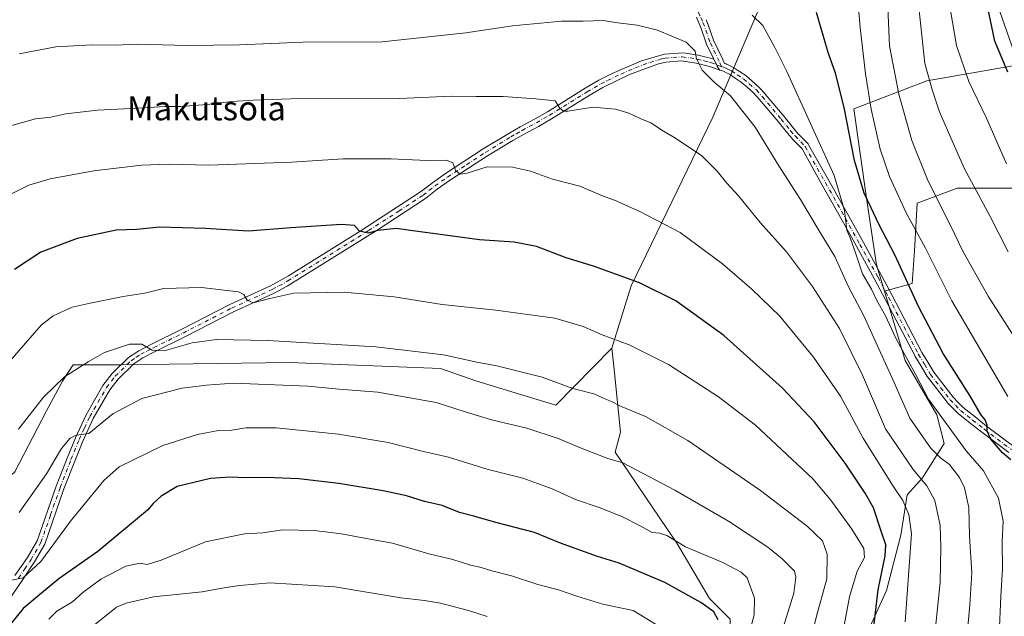
# Model space of a CAD drawing. Units: metres. Extents: x 593173 to 596594, y 4775337 to 4777698.
# Drawn here: x 594680 to 595007, y 4775493 to 4775691 of the extents above; entities that cross this region are included whole.
import ezdxf
from ezdxf.enums import TextEntityAlignment as Align

# ---------------------------------------------------------------- set-up
doc = ezdxf.new("R2010")
doc.units = ezdxf.units.M
doc.header["$MEASUREMENT"] = 0
doc.linetypes.add('DGN Style 4', pattern=[2.638475, 1.318413, -0.659207, 0.001648, -0.659207])
for name, color, linetype, lineweight in [('Arbolado forestal CxS', 92, 'Continuous', 0), ('Camino Cxs', 7, 'Continuous', 0), ('Camino eje', 30, 'DGN Style 4', 13), ('Curva de nivel maestra', 30, 'Continuous', 30), ('Curva de nivel normal', 30, 'Continuous', 0), ('Matorral CxS', 135, 'Continuous', 0), ('Pastizal CxS', 92, 'Continuous', 0), ('Pista no pavimentada Cxs', 111, 'Continuous', 0), ('Pista no pavimentada eje', 91, 'DGN Style 4', 0), ('Texto cartográfico', 7, 'Continuous', 0)]:
    doc.layers.add(name, color=color, linetype=linetype, lineweight=lineweight)
doc.styles.add('Style-Arial', font='txt')

# ---------------------------------------------------------------- blocks, each defined once
blk = doc.blocks.new('*U15')
at = {"layer": 'Camino Cxs', "color": 7, "linetype": 'Continuous', "lineweight": 0}
for points in [[(594907.8891, 4775691.2127, 767.0429), (594908.5945, 4775689.5269, 767.8951), (594908.6207, 4775689.4583, 767.9205), (594910.3649, 4775684.3695, 767.9283), (594913.4465, 4775677.9691, 761.9649), (594913.4737, 4775677.9085, 761.9077), (594913.9757, 4775676.7135, 762.5528), (594914.6167, 4775676.4965, 763.4728), (594914.6447, 4775676.4869, 763.5146), (594914.7877, 4775676.4247, 763.7447), (594915.8997, 4775675.8613, 765.7838), (594916.8765, 4775675.3729, 767.8036), (594916.9451, 4775675.3359, 767.9581), (594917.0073, 4775675.2977, 768.1068), (594918.9615, 4775674.0181, 771.8636), (594921.0661, 4775672.6435, 774.4356), (594921.1963, 4775672.5463, 774.5666), (594923.1089, 4775670.9055, 772.1197), (594925.4463, 4775668.8391, 769.1221), (594925.5587, 4775668.7267, 769.0405), (594927.4837, 4775666.5517, 767.4382), (594927.5059, 4775666.5259, 767.402), (594933.8095, 4775659.0165, 762.2506), (594936.9391, 4775655.1871, 763.9158), (594938.3975, 4775653.4693, 763.8402), (594941.7375, 4775649.9557, 768.4092), (594941.7911, 4775649.8959, 768.5126), (594941.9249, 4775649.7033, 768.7948), (594948.6189, 4775637.7761, 763.8995), (594955.2203, 4775626.0037, 760.6119), (594960.0777, 4775617.2593, 755.2166), (594966.1097, 4775606.3063, 756.1814), (594969.5965, 4775599.6787, 756.0178), (594972.1667, 4775594.7585, 753.7324), (594979.5351, 4775580.7349, 756.1137), (594981.4725, 4775577.4745, 755.8285), (594983.4513, 4775574.1487, 755.1646), (594989.8551, 4775565.8965, 753.5931), (594991.5387, 4775564.1451, 752.8783), (594993.2213, 4775562.4239, 751.3594), (594997.1401, 4775559.3309, 750.8479), (595000.9739, 4775556.3099, 752.3247), (595009.9627, 4775549.5331, 753.3691)], [(595008.3035, 4775547.5281, 752.4322), (594999.3865, 4775554.2505, 753.5137), (594995.5301, 4775557.2895, 751.8152), (594991.5449, 4775560.4347, 752.5489), (594991.5145, 4775560.4593, 752.5625), (594991.4205, 4775560.5463, 752.6022), (594989.6717, 4775562.3353, 753.303), (594987.9329, 4775564.1443, 753.9252), (594987.8743, 4775564.2095, 753.9249), (594987.8431, 4775564.2483, 753.923), (594981.3481, 4775572.6183, 753.9068), (594981.2579, 4775572.7505, 753.9956), (594979.2377, 4775576.1457, 754.793), (594977.2785, 4775579.4431, 754.4176), (594977.2493, 4775579.4955, 754.4553), (594969.8637, 4775593.5519, 755.4499), (594967.2937, 4775598.4717, 756.7557), (594963.8205, 4775605.0739, 757.187), (594957.8025, 4775616.0009, 755.2913), (594952.9501, 4775624.7367, 759.2653), (594946.3513, 4775636.5041, 762.507), (594939.7411, 4775648.2823, 766.1797), (594936.4879, 4775651.7045, 762.2061), (594936.4391, 4775651.7587, 762.175), (594934.9423, 4775653.5219, 761.5322), (594931.8089, 4775657.3559, 759.6423), (594925.5255, 4775664.8413, 766.1998), (594923.6645, 4775666.9441, 767.6946), (594921.4013, 4775668.9449, 770.0697), (594919.5731, 4775670.5131, 772.3094), (594917.5387, 4775671.8423, 773.3115), (594915.6463, 4775673.0813, 769.1252), (594914.7307, 4775673.5389, 766.8708), (594913.6955, 4775674.0635, 764.549), (594912.5875, 4775674.4383, 762.4561), (594912.5593, 4775674.4481, 762.4051), (594912.4088, 4775674.5183, 762.3306), (594911.9281, 4775675.2179, 762.1758), (594911.5569, 4775675.7583, 761.9812), (594911.325, 4775676.3103, 761.6586), (594911.0896, 4775676.8711, 761.2882), (594910.5028, 4775678.0897, 761.6482), (594907.9889, 4775683.3113, 766.8677), (594907.9345, 4775683.4421, 766.8787), (594906.1793, 4775688.5631, 768.0374), (594905.4911, 4775690.2075, 767.6934), (594904.7209, 4775692.0417, 767.0282)]]:
    blk.add_polyline3d(points, dxfattribs=at)

msp = doc.modelspace()

# ---------------------------------------------------------------- linework, layer by layer
at = {"layer": 'Arbolado forestal CxS', "color": 92, "linetype": 'Continuous', "lineweight": 0}
for points in [[(595007.3559, 4775851.9209, 719.3404), (595000.3553, 4775849.4737, 721.0838), (594993.2263, 4775838.7527, 723.7665), (594982.8353, 4775821.7115, 727.686), (594960.6485, 4775778.7361, 737.6662), (594942.2403, 4775734.4347, 746.8635), (594927.1335, 4775698.9987, 753.3253), (594910.1349, 4775658.8311, 762.2543), (594883.0393, 4775602.8333, 775.2476), (594876.6629, 4775582.1973, 780.599)], [(595012.1017, 4775635.3213, 729.7214), (594991.2427, 4775635.3211, 737.0536), (594977.8927, 4775630.3147, 742.9005), (594977.0583, 4775614.4619, 747.0219), (594976.2243, 4775603.6155, 749.656), (594967.0579, 4775601.0575, 754.1128), (594964.4331, 4775609.7731, 753.729), (594961.2213, 4775631.1997, 750.4611), (594956.9359, 4775661.6541, 748.6745), (594981.1301, 4775670.8603, 735.6503), (595011.5455, 4775676.1975, 723.5573), (594998.3649, 4775713.8997, 726.4092), (594999.8787, 4775736.5979, 727.0459), (595003.2663, 4775751.3959, 726.1254), (595004.1159, 4775765.3885, 725.8417), (595001.8709, 4775783.8817, 725.2154), (595008.9573, 4775799.3969, 721.6505)], [(594967.0579, 4775601.0575, 754.1128), (594964.4331, 4775609.7731, 753.729), (594961.2213, 4775631.1997, 750.4611), (594956.9359, 4775661.6541, 748.6745), (594981.1301, 4775670.8603, 735.6503), (595011.5455, 4775676.1975, 723.5573), (594998.3649, 4775713.8997, 726.4092), (594999.8787, 4775736.5979, 727.0459), (595003.2663, 4775751.3959, 726.1254), (595004.1159, 4775765.3885, 725.8417), (595001.8709, 4775783.8817, 725.2154), (595008.9573, 4775799.3969, 721.6505)], [(594998.3649, 4775713.8997, 726.4092), (595011.5455, 4775676.1975, 723.5573), (594981.1301, 4775670.8603, 735.6503), (594956.9359, 4775661.6541, 748.6745), (594961.2213, 4775631.1997, 750.4611), (594964.4331, 4775609.7731, 753.729), (594967.0579, 4775601.0575, 754.1128), (594973.9955, 4775578.0183, 756.2315), (594984.4769, 4775560.0441, 755.1756), (594986.8613, 4775550.4613, 757.5032), (594979.7217, 4775539.1041, 764.688), (594974.5707, 4775533.4467, 769.1283), (594972.4643, 4775520.1081, 772.363), (594967.7501, 4775501.7137, 774.1478), (594960.5417, 4775485.9009, 777.0938)], [(594927.1335, 4775698.9987, 753.3253), (594910.1349, 4775658.8311, 762.2543), (594883.0393, 4775602.8333, 775.2476), (594876.6629, 4775582.1973, 780.599), (594858.0231, 4775563.2785, 786.7765), (594844.5743, 4775567.3449, 786.644), (594831.5081, 4775571.2975, 786.4644), (594819.7727, 4775575.4083, 786.1446), (594769.7761, 4775577.4061, 786.9704), (594713.8945, 4775576.6729, 786.2182), (594713.8487, 4775576.6723, 786.2188), (594697.9733, 4775576.6389, 784.1971), (594694.3655, 4775571.1747, 784.6134), (594689.1405, 4775561.3671, 785.6439), (594678.6405, 4775541.1185, 786.7385)], [(594915.8949, 4775492.2109, 798.998), (594909.0851, 4775499.0205, 799.3824), (594898.0481, 4775517.6351, 795.0664), (594894.9049, 4775522.2701, 794.1485), (594877.7033, 4775547.6331, 788.8574), (594879.5767, 4775554.2529, 786.9996), (594877.3069, 4775576.1945, 782.0403), (594876.6629, 4775582.1973, 780.599), (594883.0393, 4775602.8333, 775.2476), (594910.1349, 4775658.8311, 762.2543), (594927.1335, 4775698.9987, 753.3253)], [(595062.2297, 4775485.1377, 732.4861), (595046.3113, 4775485.1375, 738.7168), (595023.7833, 4775485.9715, 747.3726), (595023.7833, 4775505.9961, 747.1663), (595030.4581, 4775552.7201, 740.7734), (595034.6299, 4775576.0821, 733.062), (595042.1391, 4775585.2601, 727.7706), (595061.3295, 4775585.2605, 719.7185), (595070.5075, 4775592.7697, 713.7308), (595066.3357, 4775604.4509, 713.8248), (595057.9919, 4775620.3035, 715.374), (595042.1387, 4775631.1497, 719.6451), (595028.7891, 4775636.9903, 723.4661), (595012.1017, 4775635.3213, 729.7214), (594991.2427, 4775635.3211, 737.0536), (594977.8927, 4775630.3147, 742.9005), (594977.0583, 4775614.4619, 747.0219), (594976.2243, 4775603.6155, 749.656), (594967.0579, 4775601.0575, 754.1128)], [(594967.0579, 4775601.0575, 754.1128), (594973.9955, 4775578.0183, 756.2315), (594984.4769, 4775560.0441, 755.1756), (594986.8613, 4775550.4613, 757.5032), (594979.7217, 4775539.1041, 764.688), (594974.5707, 4775533.4467, 769.1283), (594972.4643, 4775520.1081, 772.363), (594967.7501, 4775501.7137, 774.1478), (594960.5417, 4775485.9009, 777.0938), (594950.1607, 4775469.4965, 780.2731), (594938.0293, 4775462.6659, 784.9786), (594924.0371, 4775458.4069, 790.9322), (594922.6755, 4775451.2113, 790.4006), (594944.0899, 4775447.9975, 778.8759), (594953.7269, 4775446.9267, 774.033), (594938.4261, 4775406.6383, 771.7034)], [(594876.6629, 4775582.1973, 780.599), (594858.0231, 4775563.2785, 786.7765), (594844.5743, 4775567.3449, 786.644), (594831.5081, 4775571.2975, 786.4644), (594819.7727, 4775575.4083, 786.1446), (594769.7761, 4775577.4061, 786.9704), (594713.8945, 4775576.6729, 786.2182), (594713.8487, 4775576.6723, 786.2188), (594697.9733, 4775576.6389, 784.1971), (594694.3655, 4775571.1747, 784.6134), (594689.1405, 4775561.3671, 785.6439), (594678.6405, 4775541.1185, 786.7385), (594662.2331, 4775526.4423, 784.4098), (594657.1115, 4775517.9033, 784.1629), (594653.6781, 4775506.6789, 785.0198)], [(594876.6629, 4775582.1973, 780.599), (594877.3069, 4775576.1945, 782.0403), (594879.5767, 4775554.2529, 786.9996), (594877.7033, 4775547.6331, 788.8574), (594894.9049, 4775522.2701, 794.1485), (594898.0481, 4775517.6351, 795.0664), (594909.0851, 4775499.0205, 799.3824), (594915.8949, 4775492.2109, 798.998), (594915.8949, 4775476.3223, 797.3359), (594910.5985, 4775462.7031, 797.8181), (594903.0327, 4775444.5443, 797.5064), (594898.4929, 4775420.3329, 791.692), (594898.0095, 4775420.9243, 792.0841), (594897.9065, 4775405.9389, 787.5423)]]:
    msp.add_polyline3d(points, dxfattribs=at)
at = {"layer": 'Camino Cxs', "color": 7, "linetype": 'Continuous', "lineweight": 0}
for points in [[(594910.5028, 4775678.0897, 761.6482), (594907.9889, 4775683.3113, 766.8677), (594907.9345, 4775683.4421, 766.8787), (594906.1793, 4775688.5631, 768.0374), (594905.4911, 4775690.2075, 767.6934), (594904.7209, 4775692.0417, 767.0282)], [(594907.8891, 4775691.2127, 767.0429), (594908.5945, 4775689.5269, 767.8951), (594908.6207, 4775689.4583, 767.9205), (594910.3649, 4775684.3695, 767.9283), (594913.4465, 4775677.9691, 761.9649), (594913.4737, 4775677.9085, 761.9077), (594913.9757, 4775676.7135, 762.5528), (594914.6167, 4775676.4965, 763.4728), (594914.6447, 4775676.4869, 763.5146), (594914.7877, 4775676.4247, 763.7447), (594915.8997, 4775675.8613, 765.7838), (594916.8765, 4775675.3729, 767.8036), (594916.9451, 4775675.3359, 767.9581), (594917.0073, 4775675.2977, 768.1068), (594918.9615, 4775674.0181, 771.8636), (594921.0661, 4775672.6435, 774.4356), (594921.1963, 4775672.5463, 774.5666), (594923.1089, 4775670.9055, 772.1197), (594925.4463, 4775668.8391, 769.1221), (594925.5587, 4775668.7267, 769.0405), (594927.4837, 4775666.5517, 767.4382), (594927.5059, 4775666.5259, 767.402), (594933.8095, 4775659.0165, 762.2506), (594936.9391, 4775655.1871, 763.9158), (594938.3975, 4775653.4693, 763.8402), (594941.7375, 4775649.9557, 768.4092), (594941.7911, 4775649.8959, 768.5126), (594941.9249, 4775649.7033, 768.7948), (594948.6189, 4775637.7761, 763.8995), (594955.2203, 4775626.0037, 760.6119), (594960.0777, 4775617.2593, 755.2166), (594966.1097, 4775606.3063, 756.1814), (594969.5965, 4775599.6787, 756.0178), (594972.1667, 4775594.7585, 753.7324), (594979.5351, 4775580.7349, 756.1137), (594981.4725, 4775577.4745, 755.8285), (594983.4513, 4775574.1487, 755.1646), (594989.8551, 4775565.8965, 753.5931), (594991.5387, 4775564.1451, 752.8783), (594993.2213, 4775562.4239, 751.3594), (594997.1401, 4775559.3309, 750.8479), (595000.9739, 4775556.3099, 752.3247), (595009.9627, 4775549.5331, 753.3691)], [(594910.5028, 4775678.0897, 761.6482), (594911.0895, 4775676.8711, 761.2882), (594911.325, 4775676.3103, 761.6586), (594911.5568, 4775675.7583, 761.9811), (594911.9281, 4775675.2179, 762.1758), (594912.4088, 4775674.5183, 762.3306)], [(595008.3035, 4775547.5281, 752.4322), (594999.3865, 4775554.2505, 753.5137), (594995.5301, 4775557.2895, 751.8152), (594991.5449, 4775560.4347, 752.5489), (594991.5145, 4775560.4593, 752.5625), (594991.4205, 4775560.5463, 752.6022), (594989.6717, 4775562.3353, 753.303), (594987.9329, 4775564.1443, 753.9252), (594987.8743, 4775564.2095, 753.9249), (594987.8431, 4775564.2483, 753.923), (594981.3481, 4775572.6183, 753.9068), (594981.2579, 4775572.7505, 753.9956), (594979.2377, 4775576.1457, 754.793), (594977.2785, 4775579.4431, 754.4176), (594977.2493, 4775579.4955, 754.4553), (594969.8637, 4775593.5519, 755.4499), (594967.2937, 4775598.4717, 756.7557), (594963.8205, 4775605.0739, 757.187), (594957.8025, 4775616.0009, 755.2913), (594952.9501, 4775624.7367, 759.2653), (594946.3513, 4775636.5041, 762.507), (594939.7411, 4775648.2823, 766.1797), (594936.4879, 4775651.7045, 762.2061), (594936.4391, 4775651.7587, 762.175), (594934.9423, 4775653.5219, 761.5322), (594931.8089, 4775657.3559, 759.6423), (594925.5255, 4775664.8413, 766.1998), (594923.6645, 4775666.9441, 767.6946), (594921.4013, 4775668.9449, 770.0697), (594919.5731, 4775670.5131, 772.3094), (594917.5387, 4775671.8423, 773.3115), (594915.6463, 4775673.0813, 769.1252), (594914.7307, 4775673.5389, 766.8708), (594913.6955, 4775674.0635, 764.549), (594912.5875, 4775674.4383, 762.4561), (594912.5593, 4775674.4481, 762.4051), (594912.4088, 4775674.5183, 762.3306)]]:
    msp.add_polyline3d(points, dxfattribs=at)
at = {"layer": 'Camino eje', "color": 30, "linetype": 'DGN Style 4', "lineweight": 13}
for points in [[(594913.0039, 4775675.6697, 762.2506), (594912.2751, 4775677.4051, 760.6113), (594909.1601, 4775683.8751, 767.3757), (594907.3951, 4775689.0251, 767.2223), (594906.6901, 4775690.7101, 767.0487), (594905.8901, 4775692.6151, 766.5956), (594904.6951, 4775694.7301, 766.7096), (594903.4951, 4775696.8301, 766.7501), (594902.0751, 4775698.9201, 766.9685), (594900.6951, 4775700.9451, 768.1359)], [(594913.0039, 4775675.6697, 762.2506), (594914.2001, 4775675.2651, 764.2167), (594915.3151, 4775674.7001, 766.4841), (594916.2951, 4775674.2101, 768.7077), (594918.2501, 4775672.9301, 773.1858), (594920.3551, 4775671.5551, 773.3621), (594922.2551, 4775669.9251, 771.1433), (594924.5851, 4775667.8651, 768.3529), (594926.5101, 4775665.6901, 766.5239), (594932.8101, 4775658.1851, 760.1253), (594935.9401, 4775654.3551, 762.533), (594937.4301, 4775652.6001, 762.2669), (594940.7951, 4775649.0601, 767.469), (594947.4851, 4775637.1401, 763.0009), (594954.0851, 4775625.3701, 759.8044), (594958.9401, 4775616.6301, 755.2451), (594964.9651, 4775605.6901, 756.5717), (594968.4451, 4775599.0751, 756.1731), (594971.0151, 4775594.1551, 754.5673), (594978.4001, 4775580.1001, 754.9625), (594980.3551, 4775576.8101, 755.17), (594982.3751, 4775573.4151, 753.9079), (594988.8701, 4775565.0451, 753.5925), (594990.6051, 4775563.2401, 752.8972), (594992.3501, 4775561.4551, 751.8342), (594996.3351, 4775558.3101, 751.2411), (595000.1801, 4775555.2801, 752.6944), (595009.1801, 4775548.4951, 752.6775)]]:
    msp.add_polyline3d(points, dxfattribs=at)
at = {"layer": 'Curva de nivel maestra', "color": 30, "linetype": 'Continuous', "lineweight": 30, "flags": 128}
for points, elevation in [([(595008.05, 4775673.7901), (595003.71, 4775684.1201), (595001.22, 4775695.6401), (595000.29, 4775709.7001), (595001.02, 4775724.8101), (595003.75, 4775746.7001), (595005.08, 4775761.8201), (595004.54, 4775768.7501), (595002.91, 4775774.9301), (595001.69, 4775783.7601), (595000.7, 4775798.7401), (595000.49, 4775808.2201), (594999, 4775815.5501), (594993.65, 4775827.1801), (594984.2, 4775841.8301), (594973.1, 4775854.2101), (594962, 4775863.9101), (594952.12, 4775870.6801)], 725), ([(595008.96, 4775545.0401), (595006.19, 4775547.4201), (595002.34, 4775551.9201), (595001.19, 4775554.5701), (595001.17, 4775556.5701), (595000.48, 4775558.3801), (594999.1, 4775560.1701), (594995.36, 4775566.5001), (594986.61, 4775580.3901), (594978.4, 4775596.0101), (594970.68, 4775612.8801), (594965.11, 4775623.5201), (594962.72, 4775628.8001), (594960.33, 4775633.6401), (594957.1, 4775644.4401), (594953.75, 4775662.0401), (594950.84, 4775673.4401), (594948.46, 4775680.3401), (594944.56, 4775693.6301)], 750), ([(594962.62, 4775481.2501), (594965.03, 4775501.9101), (594967.33, 4775513.2501), (594967.56, 4775516.8601), (594965.97, 4775521.3601), (594963.49, 4775529.1901), (594960.68, 4775533.9901), (594954.06, 4775543.9801), (594943.82, 4775557.6601), (594933.23, 4775568.9201), (594913.78, 4775586.3501), (594897.84, 4775597.8501), (594885.83, 4775603.9001), (594870.52, 4775609.4001), (594861.47, 4775612.1101), (594851.67, 4775615.8801), (594844.27, 4775617.3401), (594832.7, 4775618.1001), (594818.98, 4775620.0501), (594813.05, 4775620.7601), (594805.14, 4775621.9001), (594799.06, 4775621.2501), (594795.77, 4775620.3001), (594792.9, 4775620.9801), (594791.33, 4775622.8601), (594786.95, 4775623.1601), (594770.15, 4775622.1601), (594756.09, 4775621.0301), (594741.82, 4775621.9001), (594726.6, 4775622.3201), (594719.12, 4775621.5401), (594712.22, 4775621.2801), (594699.3, 4775618.6201), (594687.24, 4775614.0401), (594678.53, 4775608.3201)], 775), ([(594911.87, 4775491.9601), (594910.52, 4775494.6001), (594906.18, 4775497.7101), (594894.26, 4775504.3201), (594879.04, 4775510.7901), (594871.93, 4775513.0101), (594859.67, 4775517.4801), (594850.96, 4775520.9301), (594838.18, 4775524.2701), (594830.88, 4775526.3801), (594826.15, 4775527.6001), (594820.39, 4775529.9601), (594814.47, 4775531.2701), (594808.53, 4775533.0901), (594800.75, 4775534.8401), (594786.11, 4775537.2101), (594772.78, 4775538.7301), (594762.09, 4775539.2201), (594755.21, 4775539.1001), (594749.98, 4775539.3001), (594743.51, 4775538.8801), (594732.5, 4775536.2501), (594727.13, 4775533.0601), (594724.46, 4775530.6101), (594722.62, 4775528.3401), (594706.16, 4775514.6701), (594693.25, 4775505.5801), (594687.4, 4775500.7901), (594681.42, 4775495.7501), (594672.4, 4775484.7501)], 800)]:
    msp.add_lwpolyline(points, dxfattribs=dict(at, elevation=elevation))
at = {"layer": 'Curva de nivel normal', "color": 30, "linetype": 'Continuous', "lineweight": 0, "flags": 128}
for points, elevation in [([(594957.23, 4775709.9), (594959.07, 4775688.57), (594960.78, 4775673.22), (594962.7, 4775661.49), (594965.66, 4775648.22), (594968.76, 4775639.2), (594974.28, 4775627.09), (594980.65, 4775615.4), (594989.43, 4775597.84), (595007.96, 4775566.08)], 745), ([(595011.38, 4775584.03), (595001.54, 4775599.4), (594993.12, 4775614.35), (594989.01, 4775622.88), (594981.56, 4775637.64), (594976.19, 4775651.08), (594971.8, 4775666.52), (594968.74, 4775682.57), (594968.09, 4775697.96)], 740), ([(595008.16, 4775614.15), (595002.13, 4775625.86), (594993.66, 4775641.65), (594989.86, 4775650.18), (594985.31, 4775660.67), (594982.98, 4775667.63), (594980.46, 4775676.67), (594978.46, 4775695.23)], 735), ([(595007.62, 4775643.34), (595000.93, 4775658.53), (594995.08, 4775670.68), (594991, 4775682.6), (594988.98, 4775694.28)], 730), ([(594993.96, 4775481.08), (594995.39, 4775496.92), (594996.05, 4775507.61), (594995.25, 4775519.76), (594995.07, 4775529.29), (594993.61, 4775535.77), (594992.03, 4775539.26), (594988.68, 4775543.58), (594985.68, 4775545.71), (594982.32, 4775549.06), (594975.48, 4775558.9), (594970.14, 4775571), (594960.27, 4775592.93), (594955.06, 4775602.75), (594950.63, 4775612.54), (594945.4, 4775621.14), (594939.25, 4775631.49), (594932.04, 4775642.67), (594924.2, 4775655.49), (594915.97, 4775665.88), (594910.56, 4775670.46), (594906.6, 4775674.5), (594904.75, 4775678.22), (594904.33, 4775680.75), (594901.3, 4775683.69), (594891.76, 4775687.75), (594885.04, 4775689.43), (594878.66, 4775690.18), (594873.73, 4775690.9), (594867.09, 4775690.68), (594859.93, 4775690.68), (594843.65, 4775689.12), (594828.24, 4775686.89), (594800.45, 4775683.8), (594774.17, 4775683.74), (594753.17, 4775682.88), (594735.84, 4775682.64), (594719.16, 4775683.11), (594711.84, 4775682.71), (594704.1, 4775682.82), (594692.24, 4775682.16), (594680.03, 4775679.86)], 760), ([(595005.15, 4775487.06), (595005.68, 4775499.73), (595006.2, 4775508.9), (595006.09, 4775517.91), (595006.5, 4775524.78), (595004.89, 4775532.37), (594999.89, 4775541.47), (594994.18, 4775548.06), (594981.64, 4775565.28), (594977.52, 4775573.26), (594970.98, 4775585.28), (594967.28, 4775593.11), (594964.6, 4775598.01), (594962.8, 4775601.7), (594959.85, 4775606.89), (594957.62, 4775613.52), (594955.68, 4775618.76), (594954.6, 4775621.35), (594953.79, 4775627.87), (594950.36, 4775639.44), (594934.73, 4775674.02), (594930.72, 4775681.96), (594926.73, 4775689.29), (594923.2, 4775692.72)], 755), ([(594983.05, 4775479.85), (594985.53, 4775504.33), (594985.74, 4775516.18), (594985.59, 4775523.25), (594983.78, 4775531.58), (594981.14, 4775536.49), (594976.63, 4775541.88), (594967.47, 4775555.38), (594959.82, 4775573.19), (594952.22, 4775588.64), (594943.25, 4775602.64), (594934.54, 4775614.19), (594925.86, 4775623.91), (594918.66, 4775632.74), (594914.8, 4775636.94), (594911.6, 4775640.92), (594906.48, 4775645.96), (594897.81, 4775651.89), (594893.78, 4775654.2), (594889.59, 4775657), (594886.03, 4775658.44), (594882.34, 4775660.22), (594877.85, 4775661.53), (594870.33, 4775662.16), (594862.02, 4775660.85), (594860.58, 4775660.82), (594859.45, 4775661.8), (594857.81, 4775664.22), (594851.48, 4775664.88), (594840.63, 4775665.7), (594831.62, 4775665.69), (594823.38, 4775665.78), (594806.22, 4775665.06), (594770.2, 4775664.98), (594757.83, 4775664.49), (594750.56, 4775664.09), (594742.42, 4775663.05), (594733.56, 4775662.39), (594728.38, 4775662.44), (594721.36, 4775661.89), (594706.06, 4775661.14), (594695.51, 4775659.96), (594690.51, 4775658.81), (594685.51, 4775658.25), (594677.19, 4775655.95)], 765), ([(594973.94, 4775491.28), (594976.1, 4775520.52), (594975.13, 4775526.89), (594973.16, 4775531.58), (594969.71, 4775536.7), (594960.04, 4775552.32), (594952.52, 4775566.18), (594943.56, 4775579.15), (594932.4, 4775592.75), (594923.12, 4775601.8), (594913.4, 4775610.19), (594899.27, 4775620.52), (594885.98, 4775627.57), (594881.17, 4775629.61), (594878.09, 4775631.08), (594873.52, 4775632.68), (594865.99, 4775635.97), (594856.93, 4775638.28), (594849.65, 4775640.92), (594843.7, 4775642.28), (594835.34, 4775642.37), (594828.68, 4775640.29), (594826.38, 4775639.9), (594824.86, 4775641.03), (594823.92, 4775643.64), (594821.84, 4775644.58), (594815.33, 4775644.48), (594803.45, 4775644.98), (594787.5, 4775645.02), (594770.5, 4775643.91), (594742.98, 4775642.94), (594729.77, 4775643.28), (594720.65, 4775642.93), (594704.84, 4775641.02), (594690.35, 4775638.33), (594683.2, 4775636.26), (594675.68, 4775632.54)], 770), ([(594952.16, 4775481.76), (594955.52, 4775499.63), (594958.08, 4775508.17), (594960.44, 4775512.62), (594960.23, 4775515.65), (594956.3, 4775522.06), (594949.28, 4775531.71), (594943.32, 4775538.78), (594924.3, 4775556.56), (594912.06, 4775566.05), (594895.5, 4775576.75), (594882.38, 4775583.25), (594873.48, 4775586.59), (594867.17, 4775589.41), (594857.74, 4775592.13), (594838.14, 4775594.8), (594820.37, 4775596.61), (594804.44, 4775599.25), (594787.86, 4775600.7), (594771.11, 4775600.42), (594763.23, 4775598.63), (594757.65, 4775597.22), (594755.71, 4775598.11), (594754.6, 4775599.95), (594752.78, 4775600.86), (594740.56, 4775602.34), (594727.9, 4775601.98), (594721.74, 4775600.47), (594714.5, 4775599.33), (594703.6, 4775597.07), (594697.58, 4775595.74), (594691.35, 4775592.86), (594687.38, 4775589.81), (594674.77, 4775575.28)], 780), ([(594941.74, 4775481.74), (594944.55, 4775493.25), (594947.93, 4775505.54), (594948.06, 4775513.75), (594946.5, 4775518.24), (594941.44, 4775523.05), (594925.92, 4775534.95), (594901.82, 4775551.46), (594887.81, 4775559.45), (594879.52, 4775562.96), (594876.59, 4775564.5), (594874.31, 4775565.36), (594870.63, 4775567.03), (594863.71, 4775568.77), (594853.55, 4775572.54), (594838.45, 4775576.3), (594831.82, 4775577.51), (594820.86, 4775579.92), (594798.37, 4775582.66), (594762.57, 4775584.76), (594745.56, 4775585.08), (594737.38, 4775583.88), (594728.14, 4775581.27), (594724.17, 4775581.54), (594720.76, 4775583.53), (594716.59, 4775583.48), (594708.3, 4775580.75), (594702.95, 4775577.64), (594695.08, 4775572.6), (594688.08, 4775565.94), (594679.82, 4775555.3)], 785), ([(594932.44, 4775486.2), (594937, 4775500.79), (594937.73, 4775506.13), (594937.2, 4775508.08), (594933.12, 4775512.2), (594928.45, 4775516.08), (594915.33, 4775524.69), (594897.5, 4775535.04), (594884.68, 4775541.74), (594880.26, 4775544.13), (594875.35, 4775545.55), (594865.88, 4775549.15), (594859.17, 4775552.09), (594848.44, 4775555.6), (594836.7, 4775558.32), (594827.7, 4775561.1), (594818.4, 4775564.1), (594799.04, 4775567.59), (594786.17, 4775568.59), (594775.83, 4775569.55), (594751.17, 4775570.51), (594742.17, 4775569.86), (594734.17, 4775568.88), (594720.72, 4775565.44), (594711.14, 4775560.38), (594703.18, 4775553.86), (594698.95, 4775553.23), (594696.92, 4775552.31), (594694.1, 4775548.81), (594689.06, 4775540.46), (594680.09, 4775527.58)], 790), ([(594921.36, 4775484.12), (594923.81, 4775493.59), (594924, 4775499.19), (594921.52, 4775505.97), (594919.57, 4775507.82), (594913.44, 4775511.04), (594901.13, 4775516.26), (594894.93, 4775519.92), (594892.45, 4775520.78), (594890.04, 4775520.96), (594886.08, 4775523.22), (594879.93, 4775526.24), (594872.44, 4775529.23), (594864.64, 4775531.88), (594856.83, 4775535.42), (594847.1, 4775538.98), (594835.66, 4775541.92), (594822.46, 4775546), (594814.17, 4775547.91), (594802.42, 4775550.82), (594785.96, 4775553.64), (594765.35, 4775555.74), (594755.19, 4775555.7), (594750.61, 4775554.98), (594746.19, 4775554.88), (594739.17, 4775553.55), (594727.72, 4775549.85), (594713.2, 4775542.79), (594708.16, 4775538.24), (594697.12, 4775524.76), (594687.24, 4775511.38), (594681.32, 4775505.91), (594677.51, 4775505.12)], 795), ([(594891.72, 4775490.18), (594883.76, 4775495.09), (594873.62, 4775497.23), (594865.01, 4775499.81), (594859.31, 4775501.86), (594852.12, 4775503.76), (594843.36, 4775506.58), (594836.82, 4775508.23), (594833.29, 4775509.37), (594829.47, 4775510.22), (594823.94, 4775512.02), (594815.9, 4775513.94), (594803.93, 4775517.48), (594795.79, 4775518.82), (594786.95, 4775520.55), (594777.87, 4775521.65), (594767.5, 4775521.91), (594760.83, 4775520.9), (594754.83, 4775520.49), (594741.83, 4775517.84), (594727.17, 4775511.84), (594722.5, 4775510.33), (594720.16, 4775510.76), (594715.48, 4775509.78), (594707.17, 4775505.53), (594701.16, 4775501), (594697.7, 4775497.99), (594692.52, 4775494.85), (594689.92, 4775492.25)], 805), ([(594835.34, 4775493.06), (594829.06, 4775495.04), (594819.86, 4775497.55), (594814.46, 4775498.45), (594806.69, 4775499.26), (594784.8, 4775502.88), (594763.17, 4775504.3), (594753.24, 4775503.39), (594748.58, 4775502.75), (594740.72, 4775501.32), (594724.62, 4775499.56), (594715.51, 4775497.55), (594712.37, 4775496.22), (594696.12, 4775483.17)], 810)]:
    msp.add_lwpolyline(points, dxfattribs=dict(at, elevation=elevation))
at = {"layer": 'Matorral CxS', "color": 135, "linetype": 'Continuous', "lineweight": 0}
for points in [[(594960.5417, 4775485.9009, 777.0938), (594967.7501, 4775501.7137, 774.1478), (594972.4643, 4775520.1081, 772.363), (594974.5707, 4775533.4467, 769.1283), (594979.7217, 4775539.1041, 764.688), (594986.8613, 4775550.4613, 757.5032), (594984.4769, 4775560.0441, 755.1756), (594973.9955, 4775578.0183, 756.2315), (594967.0579, 4775601.0575, 754.1128), (594976.2243, 4775603.6155, 749.656), (594977.0583, 4775614.4619, 747.0219), (594977.8927, 4775630.3147, 742.9005), (594991.2427, 4775635.3211, 737.0536), (595012.1017, 4775635.3213, 729.7214)], [(595062.2297, 4775485.1377, 732.4861), (595046.3113, 4775485.1375, 738.7168), (595023.7833, 4775485.9715, 747.3726), (595023.7833, 4775505.9961, 747.1663), (595030.4581, 4775552.7201, 740.7734), (595034.6299, 4775576.0821, 733.062), (595042.1391, 4775585.2601, 727.7706), (595061.3295, 4775585.2605, 719.7185), (595070.5075, 4775592.7697, 713.7308), (595066.3357, 4775604.4509, 713.8248), (595057.9919, 4775620.3035, 715.374), (595042.1387, 4775631.1497, 719.6451), (595028.7891, 4775636.9903, 723.4661), (595012.1017, 4775635.3213, 729.7214), (594991.2427, 4775635.3211, 737.0536), (594977.8927, 4775630.3147, 742.9005), (594977.0583, 4775614.4619, 747.0219), (594976.2243, 4775603.6155, 749.656), (594967.0579, 4775601.0575, 754.1128)], [(594967.0579, 4775601.0575, 754.1128), (594973.9955, 4775578.0183, 756.2315), (594984.4769, 4775560.0441, 755.1756), (594986.8613, 4775550.4613, 757.5032), (594979.7217, 4775539.1041, 764.688), (594974.5707, 4775533.4467, 769.1283), (594972.4643, 4775520.1081, 772.363), (594967.7501, 4775501.7137, 774.1478), (594960.5417, 4775485.9009, 777.0938), (594950.1607, 4775469.4965, 780.2731), (594938.0293, 4775462.6659, 784.9786), (594924.0371, 4775458.4069, 790.9322), (594922.6755, 4775451.2113, 790.4006), (594944.0899, 4775447.9975, 778.8759), (594953.7269, 4775446.9267, 774.033), (594938.4261, 4775406.6383, 771.7034)]]:
    msp.add_polyline3d(points, dxfattribs=at)
at = {"layer": 'Pastizal CxS', "color": 92, "linetype": 'Continuous', "lineweight": 0}
for points in [[(594876.6629, 4775582.1973, 780.599), (594858.0231, 4775563.2785, 786.7765), (594844.5743, 4775567.3449, 786.644), (594831.5081, 4775571.2975, 786.4644), (594819.7727, 4775575.4083, 786.1446), (594769.7761, 4775577.4061, 786.9704), (594713.8945, 4775576.6729, 786.2182), (594713.8487, 4775576.6723, 786.2188), (594697.9733, 4775576.6389, 784.1971), (594694.3655, 4775571.1747, 784.6134), (594689.1405, 4775561.3671, 785.6439), (594678.6405, 4775541.1185, 786.7385), (594662.2331, 4775526.4423, 784.4098), (594657.1115, 4775517.9033, 784.1629), (594653.6781, 4775506.6789, 785.0198)], [(594678.6405, 4775541.1185, 786.7385), (594689.1405, 4775561.3671, 785.6439), (594694.3655, 4775571.1747, 784.6134), (594697.9733, 4775576.6389, 784.1971), (594713.8487, 4775576.6723, 786.2188), (594713.8945, 4775576.6729, 786.2182), (594769.7761, 4775577.4061, 786.9704), (594819.7727, 4775575.4083, 786.1446), (594831.5081, 4775571.2975, 786.4644), (594844.5743, 4775567.3449, 786.644), (594858.0231, 4775563.2785, 786.7765), (594876.6629, 4775582.1973, 780.599), (594877.3069, 4775576.1945, 782.0403), (594879.5767, 4775554.2529, 786.9996), (594877.7033, 4775547.6331, 788.8574), (594894.9049, 4775522.2701, 794.1485), (594898.0481, 4775517.6351, 795.0664), (594909.0851, 4775499.0205, 799.3824), (594915.8949, 4775492.2109, 798.998)], [(594876.6629, 4775582.1973, 780.599), (594877.3069, 4775576.1945, 782.0403), (594879.5767, 4775554.2529, 786.9996), (594877.7033, 4775547.6331, 788.8574), (594894.9049, 4775522.2701, 794.1485), (594898.0481, 4775517.6351, 795.0664), (594909.0851, 4775499.0205, 799.3824), (594915.8949, 4775492.2109, 798.998), (594915.8949, 4775476.3223, 797.3359), (594910.5985, 4775462.7031, 797.8181), (594903.0327, 4775444.5443, 797.5064), (594898.4929, 4775420.3329, 791.692), (594898.0095, 4775420.9243, 792.0841), (594897.9065, 4775405.9389, 787.5423)]]:
    msp.add_polyline3d(points, dxfattribs=at)
at = {"layer": 'Pista no pavimentada Cxs', "color": 111, "linetype": 'Continuous', "lineweight": 0}
for points in [[(594678.6101, 4775506.6601, 796.0132), (594682.8301, 4775512.7001, 794.4333), (594686.0401, 4775518.2501, 793.7313), (594692.3701, 4775536.3801, 791.6627), (594695.9601, 4775545.6801, 790.7885), (594698.6901, 4775552.3701, 790.2465), (594702.2401, 4775560.0501, 790.0805), (594707.8501, 4775569.8201, 792.2327), (594710.8901, 4775573.7201, 790.7897), (594716.3101, 4775579.0401, 790.3985), (594719.6901, 4775581.3301, 792.217), (594724.1201, 4775583.5701, 791.593), (594733.7901, 4775588.3701, 789.8643), (594749.9201, 4775596.6701, 788.3362), (594763.4201, 4775602.8401, 787.1024), (594769.3501, 4775606.1601, 790.6859), (594793.1501, 4775621.0001, 788.4124), (594813.2201, 4775634.0201, 789.1975), (594817.1401, 4775637.1001, 787.9144), (594821.4901, 4775640.1201, 786.646), (594833.9601, 4775648.2901, 784.8226), (594842.4601, 4775653.4401, 780.721), (594846.2201, 4775655.6201, 780.7507), (594851.0001, 4775658.1501, 782.6412), (594855.2601, 4775660.6401, 782.3437), (594867.7801, 4775668.4201, 781.225), (594872.3501, 4775671.1001, 781.3384), (594876.7901, 4775673.3701, 777.4378), (594886.4901, 4775677.5201, 777.878), (594894.1501, 4775679.8101, 770.6777), (594900.4201, 4775680.1801, 770.4297), (594905.2701, 4775679.4601, 765.6688), (594907.8926, 4775678.79, 762.7345), (594909.8101, 4775678.3001, 761.9997), (594910.5028, 4775678.0897, 761.6482), (594911.0896, 4775676.8711, 761.2882), (594911.325, 4775676.3103, 761.6586), (594911.5569, 4775675.7583, 761.9812), (594911.9281, 4775675.2179, 762.1758), (594912.4088, 4775674.5183, 762.3306), (594912.4453, 4775674.4651, 762.3379), (594910.3885, 4775675.2187, 763.0348), (594909.0201, 4775675.7201, 763.2182), (594904.7401, 4775676.8001, 765.1678), (594899.6301, 4775677.5101, 768.0393), (594894.6201, 4775677.1301, 768.4615), (594892.1601, 4775676.5401, 768.9759), (594882.4901, 4775672.9701, 774.5251), (594873.6501, 4775668.7301, 781.2999), (594869.1101, 4775666.0701, 781.241), (594856.6601, 4775658.3301, 780.9914), (594852.3201, 4775655.7901, 784.4159), (594847.5301, 4775653.2501, 782.6521), (594843.8301, 4775651.1101, 782.6297), (594835.4001, 4775646.0001, 784.5009), (594822.8501, 4775637.7701, 787.4849), (594818.7101, 4775634.9001, 788.4443), (594814.8001, 4775631.8201, 789.4204), (594798.7601, 4775621.3601, 790.5612), (594768.9701, 4775602.7801, 791.893), (594764.6001, 4775600.4101, 790.8766), (594751.1001, 4775594.2401, 786.5835), (594735.0101, 4775585.9601, 791.029), (594725.3301, 4775581.1501, 793.6059), (594721.0601, 4775579.0001, 792.9039), (594718.0301, 4775576.9401, 789.6011), (594712.9101, 4775571.9101, 788.622), (594710.1001, 4775568.3101, 789.6803), (594704.6401, 4775558.8101, 789.9276), (594701.1701, 4775551.2901, 790.659), (594698.4701, 4775544.6801, 791.3501), (594694.9001, 4775535.4401, 792.3006), (594688.5101, 4775517.1201, 794.5272), (594685.1101, 4775511.2401, 795.443), (594680.9901, 4775505.0201, 798.1104), (594673.0701, 4775493.5601, 801.8333)], [(594912.4088, 4775674.5183, 762.3306), (594912.4453, 4775674.4651, 762.3379), (594910.3885, 4775675.2187, 763.0348), (594909.0201, 4775675.7201, 763.2182), (594904.7401, 4775676.8001, 765.1678), (594899.6301, 4775677.5101, 768.0393), (594894.6201, 4775677.1301, 768.4615), (594892.1601, 4775676.5401, 768.9759), (594882.4901, 4775672.9701, 774.5251), (594873.6501, 4775668.7301, 781.2999), (594869.1101, 4775666.0701, 781.241), (594856.6601, 4775658.3301, 780.9914), (594852.3201, 4775655.7901, 784.4159), (594847.5301, 4775653.2501, 782.6521), (594843.8301, 4775651.1101, 782.6297), (594835.4001, 4775646.0001, 784.5009), (594822.8501, 4775637.7701, 787.4849), (594818.7101, 4775634.9001, 788.4443), (594814.8001, 4775631.8201, 789.4204), (594798.7601, 4775621.3601, 790.5612), (594768.9701, 4775602.7801, 791.893), (594764.6001, 4775600.4101, 790.8766), (594751.1001, 4775594.2401, 786.5835), (594735.0101, 4775585.9601, 791.029), (594725.3301, 4775581.1501, 793.6059), (594721.0601, 4775579.0001, 792.9039), (594718.0301, 4775576.9401, 789.6011), (594712.9101, 4775571.9101, 788.622), (594710.1001, 4775568.3101, 789.6803), (594704.6401, 4775558.8101, 789.9276), (594701.1701, 4775551.2901, 790.659), (594698.4701, 4775544.6801, 791.3501), (594694.9001, 4775535.4401, 792.3006), (594688.5101, 4775517.1201, 794.5272), (594685.1101, 4775511.2401, 795.443), (594680.9901, 4775505.0201, 798.1104), (594673.0701, 4775493.5601, 801.8333)], [(594678.6101, 4775506.6601, 796.0132), (594682.8301, 4775512.7001, 794.4333), (594686.0401, 4775518.2501, 793.7313), (594692.3701, 4775536.3801, 791.6627), (594695.9601, 4775545.6801, 790.7885), (594698.6901, 4775552.3701, 790.2465), (594702.2401, 4775560.0501, 790.0805), (594707.8501, 4775569.8201, 792.2327), (594710.8901, 4775573.7201, 790.7897), (594716.3101, 4775579.0401, 790.3985), (594719.6901, 4775581.3301, 792.217), (594724.1201, 4775583.5701, 791.593), (594733.7901, 4775588.3701, 789.8643), (594749.9201, 4775596.6701, 788.3362), (594763.4201, 4775602.8401, 787.1024), (594769.3501, 4775606.1601, 790.6859), (594793.1501, 4775621.0001, 788.4124), (594813.2201, 4775634.0201, 789.1975), (594817.1401, 4775637.1001, 787.9144), (594821.4901, 4775640.1201, 786.646), (594833.9601, 4775648.2901, 784.8226), (594842.4601, 4775653.4401, 780.721), (594846.2201, 4775655.6201, 780.7507), (594851.0001, 4775658.1501, 782.6412), (594855.2601, 4775660.6401, 782.3437), (594867.7801, 4775668.4201, 781.225), (594872.3501, 4775671.1001, 781.3384), (594876.7901, 4775673.3701, 777.4378), (594886.4901, 4775677.5201, 777.878), (594894.1501, 4775679.8101, 770.6777), (594900.4201, 4775680.1801, 770.4297), (594905.2701, 4775679.4601, 765.6688), (594907.8926, 4775678.79, 762.7345), (594909.8101, 4775678.3001, 761.9997), (594910.5028, 4775678.0897, 761.6482)], [(594910.5028, 4775678.0897, 761.6482), (594911.0895, 4775676.8711, 761.2882), (594911.325, 4775676.3103, 761.6586), (594911.5568, 4775675.7583, 761.9811), (594911.9281, 4775675.2179, 762.1758), (594912.4088, 4775674.5183, 762.3306)]]:
    msp.add_polyline3d(points, dxfattribs=at)
at = {"layer": 'Pista no pavimentada eje', "color": 91, "linetype": 'DGN Style 4', "lineweight": 0}
msp.add_polyline3d([(594679.8001, 4775505.8401, 796.9709), (594681.9101, 4775508.8601, 795.245), (594683.9701, 4775511.9701, 794.8975), (594687.2751, 4775517.6851, 793.9843), (594690.4701, 4775526.8451, 793.1027), (594693.6351, 4775535.9101, 791.9645), (594697.2151, 4775545.1801, 790.9947), (594699.9301, 4775551.8301, 790.4359), (594701.6651, 4775555.5901, 789.8921), (594703.4401, 4775559.4301, 789.8858), (594706.1701, 4775564.1801, 790.2738), (594708.9751, 4775569.0651, 790.7778), (594711.9001, 4775572.8151, 789.3951), (594717.1701, 4775577.9901, 789.4021), (594718.8601, 4775579.1351, 791.3947), (594720.3751, 4775580.1651, 792.2639), (594722.5901, 4775581.2851, 791.8817), (594724.7251, 4775582.3601, 792.4375), (594729.5601, 4775584.7601, 792.1551), (594734.4001, 4775587.1651, 789.792), (594750.5101, 4775595.4551, 787.3056), (594764.0101, 4775601.6251, 788.7432), (594766.1951, 4775602.8101, 789.6764), (594769.1601, 4775604.4701, 791.357), (594795.9551, 4775621.1801, 789.9612), (594805.9901, 4775627.6901, 782.7324), (594814.0101, 4775632.9201, 789.0085), (594815.9651, 4775634.4601, 788.6925), (594817.9251, 4775636.0001, 788.0506), (594822.1701, 4775638.9451, 786.9451), (594828.4451, 4775643.0601, 785.7084), (594834.6801, 4775647.1451, 784.6625), (594843.1451, 4775652.2751, 781.693), (594844.9951, 4775653.3451, 781.6627), (594846.8751, 4775654.4351, 781.7049), (594849.2651, 4775655.7001, 782.397), (594851.6601, 4775656.9701, 783.297), (594855.9601, 4775659.4851, 781.7507), (594868.4451, 4775667.2451, 781.155), (594873.0001, 4775669.9151, 781.2596), (594875.2201, 4775671.0501, 779.2791), (594879.6401, 4775673.1701, 775.8704), (594884.4901, 4775675.2451, 777.3741), (594889.3251, 4775677.0301, 774.0477), (594893.1551, 4775678.1751, 768.025), (594894.3851, 4775678.4701, 769), (594896.8901, 4775678.6601, 770.316), (594900.0251, 4775678.8451, 769.2106), (594902.5801, 4775678.4901, 767.199), (594905.0051, 4775678.1301, 764.462), (594907.2751, 4775677.5501, 761.7013), (594909.4151, 4775677.0101, 761.6195), (594911.7351, 4775676.1601, 761.6101), (594913.0039, 4775675.6697, 762.2506)], dxfattribs=at)

# ---------------------------------------------------------------- block references
at = {"layer": 'Camino Cxs', "color": 7, "linetype": 'Continuous', "lineweight": 0}
msp.add_blockref('*U15', (0, 0), dxfattribs=at)

# ---------------------------------------------------------------- texts
at = {"layer": 'Texto cartográfico', "color": 7, "linetype": 'Continuous', "lineweight": 0, "style": 'Style-Arial'}
msp.add_text('Makutsola', height=8, dxfattribs=at).set_placement((594742.1557, 4775661.8102), align=Align.MIDDLE_CENTER)

doc.saveas('drawing.dxf')
